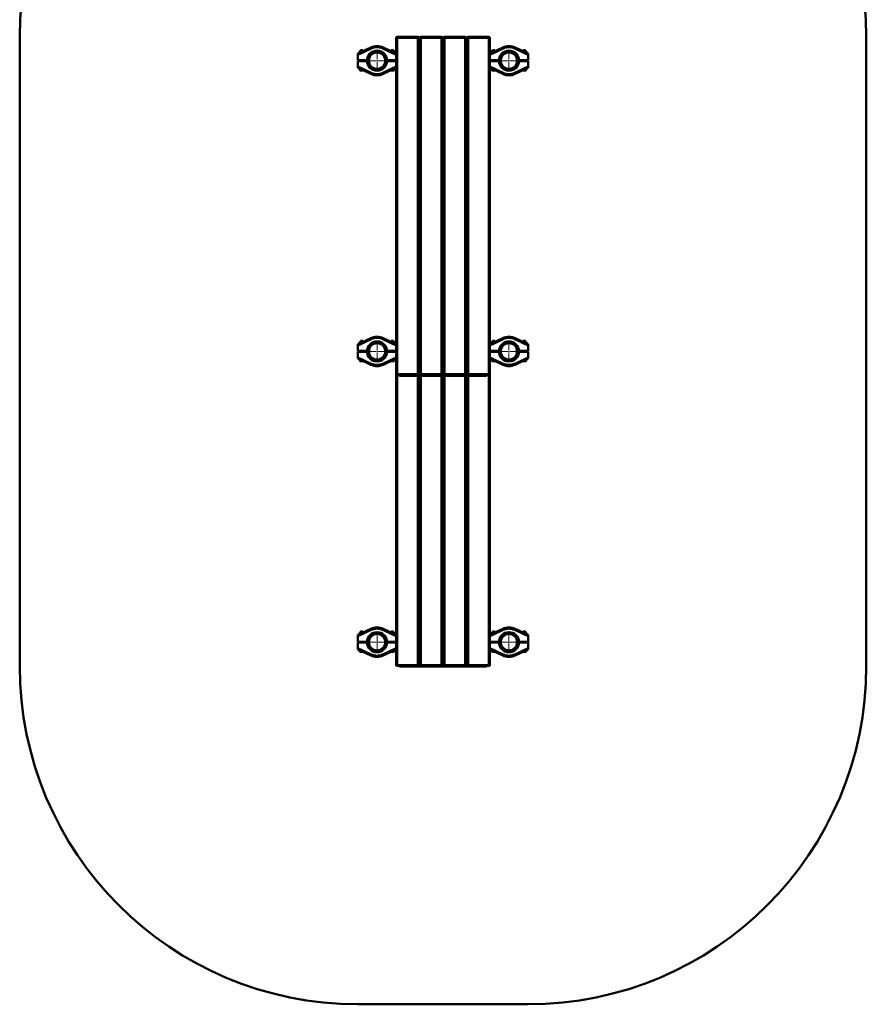
# Paper-space layout 'Лист1' of a CAD drawing. Units: millimetres. Extents: x -4781 to 5372, y -5327 to 2298.
# Drawn here: x -4781 to -1026, y -5327 to -962 of the extents above; entities that cross this region are included whole.
import ezdxf

# ---------------------------------------------------------------- set-up
doc = ezdxf.new("R2010")
doc.units = ezdxf.units.MM

# ---------------------------------------------------------------- blocks, each defined once
blk = doc.blocks.new('SW_CENTERMARKSYMBOL_22')
at = {"color": 0, "linetype": 'Continuous', "lineweight": 18}
for p, q in [((0, 5), (0, 47)), ((-5, 0), (-47, 0)), ((0, 0), (-2.5, 0)), ((0, 0), (0, 2.5)), ((0, 0), (0, -2.5)), ((0, 0), (2.5, 0)), ((5, 0), (47, 0)), ((0, -5), (0, -47))]:
    blk.add_line(p, q, dxfattribs=at)
blk = doc.blocks.new('SW_CENTERMARKSYMBOL_23')
at = {"color": 0, "linetype": 'Continuous', "lineweight": 18}
for p, q in [((0, 5), (0, 47)), ((-5, 0), (-47, 0)), ((0, 0), (-2.5, 0)), ((0, 0), (0, 2.5)), ((0, 0), (0, -2.5)), ((0, 0), (2.5, 0)), ((5, 0), (47, 0)), ((0, -5), (0, -47))]:
    blk.add_line(p, q, dxfattribs=at)
blk = doc.blocks.new('SW_CENTERMARKSYMBOL_24')
at = {"color": 0, "linetype": 'Continuous', "lineweight": 18}
for p, q in [((0, 5), (0, 47)), ((-5, 0), (-47, 0)), ((0, 0), (-2.5, 0)), ((0, 0), (0, 2.5)), ((0, 0), (0, -2.5)), ((0, 0), (2.5, 0)), ((5, 0), (47, 0)), ((0, -5), (0, -47))]:
    blk.add_line(p, q, dxfattribs=at)
blk = doc.blocks.new('SW_CENTERMARKSYMBOL_25')
at = {"color": 0, "linetype": 'Continuous', "lineweight": 18}
for p, q in [((0, 5), (0, 47)), ((-5, 0), (-47, 0)), ((0, 0), (-2.5, 0)), ((0, 0), (0, 2.5)), ((0, 0), (0, -2.5)), ((0, 0), (2.5, 0)), ((5, 0), (47, 0)), ((0, -5), (0, -47))]:
    blk.add_line(p, q, dxfattribs=at)
blk = doc.blocks.new('SW_CENTERMARKSYMBOL_26')
at = {"color": 0, "linetype": 'Continuous', "lineweight": 18}
for p, q in [((0, 5), (0, 47)), ((-5, 0), (-47, 0)), ((0, 0), (-2.5, 0)), ((0, 0), (0, 2.5)), ((0, 0), (0, -2.5)), ((0, 0), (2.5, 0)), ((5, 0), (47, 0)), ((0, -5), (0, -47))]:
    blk.add_line(p, q, dxfattribs=at)
blk = doc.blocks.new('SW_CENTERMARKSYMBOL_27')
at = {"color": 0, "linetype": 'Continuous', "lineweight": 18}
for p, q in [((0, 5), (0, 47)), ((-5, 0), (-47, 0)), ((0, 0), (-2.5, 0)), ((0, 0), (0, 2.5)), ((0, 0), (0, -2.5)), ((0, 0), (2.5, 0)), ((5, 0), (47, 0)), ((0, -5), (0, -47))]:
    blk.add_line(p, q, dxfattribs=at)

psp = doc.layouts.new('Лист1')

# ---------------------------------------------------------------- linework, layer by layer
at = {"color": 7, "linetype": 'Continuous', "lineweight": 50}
for p, q in [((-4781.3, -1037.8), (-4781.3, -3826.8)), ((-3111.3, -2533.8), (-3111.3, -1041.8)), ((-3107.3, -1041.8), (-3111.3, -1041.8)), ((-3107.3, -1041.8), (-3107.3, -1037.8)), ((-3107.3, -1037.8), (-3015.3, -1037.8)), ((-3015.3, -1041.8), (-3107.3, -1041.8)), ((-3107.3, -1041.8), (-3107.3, -2533.8)), ((-3015.3, -1041.8), (-3015.3, -1037.8)), ((-3015.3, -2533.8), (-3015.3, -1041.8)), ((-3015.3, -1041.8), (-3011.3, -1041.8)), ((-3011.3, -1041.8), (-3011.3, -2533.8)), ((-3006.3, -2533.8), (-3006.3, -1041.8)), ((-3002.3, -1041.8), (-3006.3, -1041.8)), ((-3002.3, -1041.8), (-3002.3, -1037.8)), ((-3002.3, -1037.8), (-2910.3, -1037.8)), ((-3002.3, -1041.8), (-3002.3, -2533.8)), ((-2910.3, -1041.8), (-3002.3, -1041.8)), ((-2910.3, -1041.8), (-2910.3, -1037.8)), ((-2910.3, -1041.8), (-2906.3, -1041.8)), ((-2910.3, -2533.8), (-2910.3, -1041.8)), ((-2906.3, -1041.8), (-2906.3, -2533.8)), ((-2901.3, -2533.8), (-2901.3, -1041.8)), ((-2897.3, -1041.8), (-2901.3, -1041.8)), ((-2897.3, -1041.8), (-2897.3, -1037.8)), ((-2897.3, -1037.8), (-2805.3, -1037.8)), ((-2805.3, -1041.8), (-2897.3, -1041.8)), ((-2897.3, -1041.8), (-2897.3, -2533.8)), ((-2805.3, -1041.8), (-2805.3, -1037.8)), ((-2805.3, -2533.8), (-2805.3, -1041.8)), ((-2805.3, -1041.8), (-2801.3, -1041.8)), ((-2801.3, -1041.8), (-2801.3, -2533.8)), ((-2792.3, -1041.8), (-2796.3, -1041.8)), ((-2796.3, -2533.8), (-2796.3, -1041.8)), ((-2792.3, -1041.8), (-2792.3, -1037.8)), ((-2792.3, -1037.8), (-2700.3, -1037.8)), ((-2700.3, -1041.8), (-2792.3, -1041.8)), ((-2792.3, -1041.8), (-2792.3, -2533.8)), ((-2700.3, -1041.8), (-2700.3, -1037.8)), ((-2700.3, -2533.8), (-2700.3, -1041.8)), ((-2700.3, -1041.8), (-2696.3, -1041.8)), ((-2696.3, -1041.8), (-2696.3, -2533.8)), ((-1026.3, -3826.8), (-1026.3, -1037.8)), ((-3281.3, -1111.3), (-3223.9, -1084.4)), ((-3221.7, -1089), (-3281.3, -1116.8)), ((-3221.7, -1089), (-3223.9, -1084.4)), ((-3170.9, -1089), (-3168.8, -1084.4)), ((-3111.3, -1116.8), (-3170.9, -1089)), ((-3168.8, -1084.4), (-3111.3, -1111.3)), ((-2696.3, -1111.3), (-2638.9, -1084.4)), ((-2636.7, -1089), (-2696.3, -1116.8)), ((-2636.7, -1089), (-2638.9, -1084.4)), ((-2585.9, -1089), (-2583.8, -1084.4)), ((-2526.3, -1116.8), (-2585.9, -1089)), ((-2583.8, -1084.4), (-2526.3, -1111.3)), ((-3281.3, -1116.8), (-3281.3, -1111.3)), ((-3281.3, -1141.3), (-3281.3, -1116.8)), ((-3273.7, -1104.5), (-3274, -1104.6)), ((-3274, -1104.6), (-3274, -1107.9)), ((-3272.6, -1103.8), (-3273.7, -1104.5)), ((-3272.6, -1101.3), (-3272.6, -1103.8)), ((-3272.6, -1103.8), (-3265.3, -1103.8)), ((-3271.6, -1100.3), (-3257.8, -1100.3)), ((-3268.8, -1096.3), (-3269.3, -1096.9)), ((-3269.3, -1096.9), (-3269.3, -1100.3)), ((-3259.3, -1096.9), (-3269.3, -1096.9)), ((-3259.9, -1096.3), (-3268.8, -1096.3)), ((-3268.6, -1104.6), (-3268.6, -1105.4)), ((-3259.3, -1096.9), (-3259.9, -1096.3)), ((-3259.3, -1100.3), (-3259.3, -1096.9)), ((-3134.8, -1100.3), (-3121.1, -1100.3)), ((-3132.8, -1096.3), (-3133.3, -1096.9)), ((-3133.3, -1096.9), (-3133.3, -1100.3)), ((-3123.3, -1096.9), (-3133.3, -1096.9)), ((-3123.9, -1096.3), (-3132.8, -1096.3)), ((-3127.3, -1103.8), (-3120.1, -1103.8)), ((-3123.3, -1096.9), (-3123.9, -1096.3)), ((-3123.6, -1104.6), (-3123.6, -1105.5)), ((-3123.3, -1100.3), (-3123.3, -1096.9)), ((-3120.1, -1103.8), (-3120.1, -1101.3)), ((-3118.7, -1104.6), (-3120.1, -1103.8)), ((-3118.6, -1104.6), (-3118.7, -1104.6)), ((-3118.6, -1104.6), (-3118.6, -1107.9)), ((-3006.3, -1113.3), (-3011.3, -1113.3)), ((-2901.3, -1113.3), (-2906.3, -1113.3)), ((-2796.3, -1113.3), (-2801.3, -1113.3)), ((-2689, -1104.6), (-2689, -1107.9)), ((-2687.6, -1103.8), (-2688.6, -1104.4)), ((-2687.6, -1101.3), (-2687.6, -1103.8)), ((-2687.6, -1103.8), (-2680.3, -1103.8)), ((-2686.6, -1100.3), (-2672.8, -1100.3)), ((-2683.8, -1096.3), (-2684.3, -1096.9)), ((-2684.3, -1096.9), (-2684.3, -1100.3)), ((-2675, -1096.9), (-2684.3, -1096.9)), ((-2675.5, -1096.3), (-2683.8, -1096.3)), ((-2683.4, -1104.6), (-2683.4, -1105.3)), ((-2674.9, -1096.3), (-2675.5, -1096.3)), ((-2674.3, -1096.9), (-2675, -1096.9)), ((-2674.3, -1096.9), (-2674.9, -1096.3)), ((-2674.3, -1100.3), (-2674.3, -1096.9)), ((-2549.8, -1100.3), (-2536.1, -1100.3)), ((-2547.8, -1096.3), (-2548.3, -1096.9)), ((-2548.3, -1096.9), (-2548.3, -1100.3)), ((-2543.3, -1096.9), (-2548.3, -1096.9)), ((-2543.3, -1096.3), (-2547.8, -1096.3)), ((-2538.9, -1096.3), (-2543.3, -1096.3)), ((-2538.3, -1096.9), (-2543.3, -1096.9)), ((-2542.3, -1103.8), (-2535.1, -1103.8)), ((-2538.3, -1096.9), (-2538.9, -1096.3)), ((-2538.6, -1104.6), (-2538.6, -1105.6)), ((-2538.3, -1100.3), (-2538.3, -1096.9)), ((-2535.1, -1103.8), (-2535.1, -1101.3)), ((-2533.7, -1104.6), (-2535.1, -1103.8)), ((-2533.6, -1104.6), (-2533.6, -1107.9)), ((-2526.3, -1111.3), (-2526.3, -1116.8)), ((-2526.3, -1116.8), (-2526.3, -1141.3)), ((-3241.8, -1141.3), (-3281.3, -1141.3)), ((-3281.3, -1145.3), (-3241.8, -1145.3)), ((-3281.3, -1169.8), (-3281.3, -1145.3)), ((-3281.3, -1169.8), (-3221.7, -1197.6)), ((-3281.3, -1175.3), (-3281.3, -1169.8)), ((-3223.9, -1202.2), (-3281.3, -1175.3)), ((-3278.3, -1145.3), (-3278.3, -1141.3)), ((-3274.3, -1145.3), (-3274.3, -1141.3)), ((-3254.3, -1141.3), (-3254.3, -1145.3)), ((-3241.8, -1141.3), (-3240.7, -1140.3)), ((-3240.7, -1146.4), (-3241.8, -1145.3)), ((-3170.9, -1197.6), (-3111.3, -1169.8)), ((-3111.3, -1175.3), (-3168.8, -1202.2)), ((-3151.9, -1140.2), (-3150.9, -1141.3)), ((-3150.8, -1145.3), (-3151.9, -1146.3)), ((-3111.3, -1141.3), (-3150.9, -1141.3)), ((-3150.8, -1145.3), (-3111.3, -1145.3)), ((-3143.3, -1145.3), (-3143.3, -1141.3)), ((-3011.3, -1173.3), (-3006.3, -1173.3)), ((-2906.3, -1173.3), (-2901.3, -1173.3)), ((-2801.3, -1173.3), (-2796.3, -1173.3)), ((-2656.8, -1141.3), (-2696.3, -1141.3)), ((-2696.3, -1145.3), (-2656.8, -1145.3)), ((-2696.3, -1169.8), (-2636.7, -1197.6)), ((-2638.9, -1202.2), (-2696.3, -1175.3)), ((-2664.3, -1145.3), (-2664.3, -1141.3)), ((-2656.8, -1141.3), (-2655.7, -1140.3)), ((-2655.7, -1146.4), (-2656.8, -1145.3)), ((-2585.9, -1197.6), (-2526.3, -1169.8)), ((-2526.3, -1175.3), (-2583.8, -1202.2)), ((-2566.9, -1140.2), (-2565.9, -1141.3)), ((-2565.8, -1145.3), (-2566.9, -1146.3)), ((-2526.3, -1141.3), (-2565.9, -1141.3)), ((-2565.8, -1145.3), (-2526.3, -1145.3)), ((-2553.3, -1145.3), (-2553.3, -1141.3)), ((-2533.3, -1141.3), (-2533.3, -1145.3)), ((-2529.3, -1141.3), (-2529.3, -1145.3)), ((-2526.3, -1145.3), (-2526.3, -1169.8)), ((-2526.3, -1169.8), (-2526.3, -1175.3)), ((-3272.3, -1179.5), (-3272.3, -1185.3)), ((-3257.8, -1186.3), (-3271.3, -1186.3)), ((-3221.7, -1197.6), (-3223.9, -1202.2)), ((-3170.9, -1197.6), (-3168.8, -1202.2)), ((-3121.3, -1186.3), (-3134.8, -1186.3)), ((-3120.3, -1185.3), (-3120.3, -1179.5)), ((-2687.3, -1179.5), (-2687.3, -1185.3)), ((-2672.8, -1186.3), (-2686.3, -1186.3)), ((-2636.7, -1197.6), (-2638.9, -1202.2)), ((-2585.9, -1197.6), (-2583.8, -1202.2)), ((-2543.3, -1186.3), (-2549.8, -1186.3)), ((-2536.3, -1186.3), (-2543.3, -1186.3)), ((-2535.3, -1185.3), (-2535.3, -1179.5)), ((-3281.3, -2400.3), (-3223.9, -2373.4)), ((-3221.7, -2378), (-3281.3, -2405.8)), ((-3281.3, -2405.8), (-3281.3, -2400.3)), ((-3273.7, -2393.5), (-3274, -2393.6)), ((-3274, -2393.6), (-3274, -2396.9)), ((-3272.6, -2392.8), (-3273.7, -2393.5)), ((-3272.6, -2390.3), (-3272.6, -2392.8)), ((-3272.6, -2392.8), (-3265.3, -2392.8)), ((-3271.6, -2389.3), (-3257.8, -2389.3)), ((-3268.8, -2385.3), (-3269.3, -2385.9)), ((-3269.3, -2385.9), (-3269.3, -2389.3)), ((-3259.3, -2385.9), (-3269.3, -2385.9)), ((-3259.9, -2385.3), (-3268.8, -2385.3)), ((-3268.6, -2393.6), (-3268.6, -2394.4)), ((-3259.3, -2385.9), (-3259.9, -2385.3)), ((-3259.3, -2389.3), (-3259.3, -2385.9)), ((-3221.7, -2378), (-3223.9, -2373.4)), ((-3170.9, -2378), (-3168.8, -2373.4)), ((-3111.3, -2405.8), (-3170.9, -2378)), ((-3168.8, -2373.4), (-3111.3, -2400.3)), ((-3134.8, -2389.3), (-3121.1, -2389.3)), ((-3132.8, -2385.3), (-3133.3, -2385.9)), ((-3133.3, -2385.9), (-3133.3, -2389.3)), ((-3123.3, -2385.9), (-3133.3, -2385.9)), ((-3123.9, -2385.3), (-3132.8, -2385.3)), ((-3127.3, -2392.8), (-3120.1, -2392.8)), ((-3123.3, -2385.9), (-3123.9, -2385.3)), ((-3123.6, -2393.6), (-3123.6, -2394.5)), ((-3123.3, -2389.3), (-3123.3, -2385.9)), ((-3120.1, -2392.8), (-3120.1, -2390.3)), ((-3118.7, -2393.6), (-3120.1, -2392.8)), ((-3118.6, -2393.6), (-3118.7, -2393.6)), ((-3118.6, -2393.6), (-3118.6, -2396.9)), ((-2696.3, -2400.3), (-2638.9, -2373.4)), ((-2636.7, -2378), (-2696.3, -2405.8)), ((-2689, -2393.6), (-2689, -2396.9)), ((-2687.6, -2392.8), (-2688.6, -2393.4)), ((-2687.6, -2390.3), (-2687.6, -2392.8)), ((-2687.6, -2392.8), (-2680.3, -2392.8)), ((-2686.6, -2389.3), (-2672.8, -2389.3)), ((-2683.8, -2385.3), (-2684.3, -2385.9)), ((-2684.3, -2385.9), (-2684.3, -2389.3)), ((-2675, -2385.9), (-2684.3, -2385.9)), ((-2675.5, -2385.3), (-2683.8, -2385.3)), ((-2683.4, -2393.6), (-2683.4, -2394.3)), ((-2674.9, -2385.3), (-2675.5, -2385.3)), ((-2674.3, -2385.9), (-2675, -2385.9)), ((-2674.3, -2385.9), (-2674.9, -2385.3)), ((-2674.3, -2389.3), (-2674.3, -2385.9)), ((-2636.7, -2378), (-2638.9, -2373.4)), ((-2585.9, -2378), (-2583.8, -2373.4)), ((-2526.3, -2405.8), (-2585.9, -2378)), ((-2583.8, -2373.4), (-2526.3, -2400.3)), ((-2549.8, -2389.3), (-2536.1, -2389.3)), ((-2547.8, -2385.3), (-2548.3, -2385.9)), ((-2548.3, -2385.9), (-2548.3, -2389.3)), ((-2543.3, -2385.9), (-2548.3, -2385.9)), ((-2543.3, -2385.3), (-2547.8, -2385.3)), ((-2538.9, -2385.3), (-2543.3, -2385.3)), ((-2538.3, -2385.9), (-2543.3, -2385.9)), ((-2542.3, -2392.8), (-2535.1, -2392.8)), ((-2538.3, -2385.9), (-2538.9, -2385.3)), ((-2538.6, -2393.6), (-2538.6, -2394.6)), ((-2538.3, -2389.3), (-2538.3, -2385.9)), ((-2535.1, -2392.8), (-2535.1, -2390.3)), ((-2533.7, -2393.6), (-2535.1, -2392.8)), ((-2533.6, -2393.6), (-2533.6, -2396.9)), ((-2526.3, -2400.3), (-2526.3, -2405.8)), ((-3281.3, -2430.3), (-3281.3, -2405.8)), ((-3241.8, -2430.3), (-3281.3, -2430.3)), ((-3281.3, -2434.3), (-3241.8, -2434.3)), ((-3281.3, -2458.8), (-3281.3, -2434.3)), ((-3278.3, -2434.3), (-3278.3, -2430.3)), ((-3274.3, -2434.3), (-3274.3, -2430.3)), ((-3254.3, -2430.3), (-3254.3, -2434.3)), ((-3241.8, -2430.3), (-3240.7, -2429.3)), ((-3240.7, -2435.4), (-3241.8, -2434.3)), ((-3151.9, -2429.2), (-3150.9, -2430.3)), ((-3150.8, -2434.3), (-3151.9, -2435.3)), ((-3111.3, -2430.3), (-3150.9, -2430.3)), ((-3150.8, -2434.3), (-3111.3, -2434.3)), ((-3143.3, -2434.3), (-3143.3, -2430.3)), ((-3006.3, -2402.3), (-3011.3, -2402.3)), ((-2901.3, -2402.3), (-2906.3, -2402.3)), ((-2796.3, -2402.3), (-2801.3, -2402.3)), ((-2656.8, -2430.3), (-2696.3, -2430.3)), ((-2696.3, -2434.3), (-2656.8, -2434.3)), ((-2664.3, -2434.3), (-2664.3, -2430.3)), ((-2656.8, -2430.3), (-2655.7, -2429.3)), ((-2655.7, -2435.4), (-2656.8, -2434.3)), ((-2566.9, -2429.2), (-2565.9, -2430.3)), ((-2565.8, -2434.3), (-2566.9, -2435.3)), ((-2526.3, -2430.3), (-2565.9, -2430.3)), ((-2565.8, -2434.3), (-2526.3, -2434.3)), ((-2553.3, -2434.3), (-2553.3, -2430.3)), ((-2533.3, -2430.3), (-2533.3, -2434.3)), ((-2529.3, -2430.3), (-2529.3, -2434.3)), ((-2526.3, -2405.8), (-2526.3, -2430.3)), ((-2526.3, -2434.3), (-2526.3, -2458.8)), ((-3281.3, -2458.8), (-3221.7, -2486.6)), ((-3281.3, -2464.3), (-3281.3, -2458.8)), ((-3223.9, -2491.2), (-3281.3, -2464.3)), ((-3272.3, -2468.5), (-3272.3, -2474.3)), ((-3257.8, -2475.3), (-3271.3, -2475.3)), ((-3221.7, -2486.6), (-3223.9, -2491.2)), ((-3170.9, -2486.6), (-3111.3, -2458.8)), ((-3170.9, -2486.6), (-3168.8, -2491.2)), ((-3111.3, -2464.3), (-3168.8, -2491.2)), ((-3121.3, -2475.3), (-3134.8, -2475.3)), ((-3120.3, -2474.3), (-3120.3, -2468.5)), ((-3011.3, -2462.3), (-3006.3, -2462.3)), ((-2906.3, -2462.3), (-2901.3, -2462.3)), ((-2801.3, -2462.3), (-2796.3, -2462.3)), ((-2696.3, -2458.8), (-2636.7, -2486.6)), ((-2638.9, -2491.2), (-2696.3, -2464.3)), ((-2687.3, -2468.5), (-2687.3, -2474.3)), ((-2672.8, -2475.3), (-2686.3, -2475.3)), ((-2636.7, -2486.6), (-2638.9, -2491.2)), ((-2585.9, -2486.6), (-2526.3, -2458.8)), ((-2585.9, -2486.6), (-2583.8, -2491.2)), ((-2526.3, -2464.3), (-2583.8, -2491.2)), ((-2543.3, -2475.3), (-2549.8, -2475.3)), ((-2536.3, -2475.3), (-2543.3, -2475.3)), ((-2535.3, -2474.3), (-2535.3, -2468.5)), ((-2526.3, -2458.8), (-2526.3, -2464.3)), ((-3111.3, -2533.8), (-3107.3, -2533.8)), ((-3111.3, -3822.8), (-3111.3, -2533.8)), ((-3107.3, -2533.8), (-3015.3, -2533.8)), ((-3107.3, -2537.8), (-3107.3, -2533.8)), ((-3015.3, -2537.8), (-3107.3, -2537.8)), ((-3096.3, -2539.8), (-3096.3, -2537.8)), ((-3086.3, -2539.8), (-3096.3, -2539.8)), ((-3089.1, -2539.8), (-3089.4, -2540.1)), ((-3083.3, -2540.3), (-3089.3, -2540.3)), ((-3086.3, -2539.8), (-3086.3, -2537.8)), ((-2721.3, -2539.8), (-3086.3, -2539.8)), ((-3083.2, -2540.1), (-3083.5, -2539.8)), ((-3039.1, -2539.8), (-3039.4, -2540.1)), ((-3033.3, -2540.3), (-3039.3, -2540.3)), ((-3033.2, -2540.1), (-3033.5, -2539.8)), ((-3011.3, -2533.8), (-3015.3, -2533.8)), ((-3015.3, -2537.8), (-3015.3, -2533.8)), ((-3002.3, -2537.8), (-3015.3, -2537.8)), ((-3011.3, -2533.8), (-3011.3, -2537.8)), ((-3011.3, -2539.8), (-3011.3, -3822.8)), ((-3006.3, -2533.8), (-3002.3, -2533.8)), ((-3006.3, -2537.8), (-3006.3, -2533.8)), ((-3006.3, -3822.8), (-3006.3, -2539.8)), ((-3002.3, -2533.8), (-2910.3, -2533.8)), ((-3002.3, -2537.8), (-3002.3, -2533.8)), ((-2910.3, -2537.8), (-3002.3, -2537.8)), ((-2984.1, -2539.8), (-2984.4, -2540.1)), ((-2978.3, -2540.3), (-2984.3, -2540.3)), ((-2978.2, -2540.1), (-2978.5, -2539.8)), ((-2934.1, -2539.8), (-2934.4, -2540.1)), ((-2928.3, -2540.3), (-2934.3, -2540.3)), ((-2928.2, -2540.1), (-2928.5, -2539.8)), ((-2906.3, -2533.8), (-2910.3, -2533.8)), ((-2910.3, -2537.8), (-2910.3, -2533.8)), ((-2897.3, -2537.8), (-2910.3, -2537.8)), ((-2906.3, -2533.8), (-2906.3, -2537.8)), ((-2906.3, -2539.8), (-2906.3, -3822.8)), ((-2901.3, -2537.8), (-2901.3, -2533.8)), ((-2901.3, -2533.8), (-2897.3, -2533.8)), ((-2901.3, -3822.8), (-2901.3, -2539.8)), ((-2897.3, -2533.8), (-2805.3, -2533.8)), ((-2897.3, -2537.8), (-2897.3, -2533.8)), ((-2805.3, -2537.8), (-2897.3, -2537.8)), ((-2879.1, -2539.8), (-2879.4, -2540.1)), ((-2873.3, -2540.3), (-2879.3, -2540.3)), ((-2873.2, -2540.1), (-2873.5, -2539.8)), ((-2829.1, -2539.8), (-2829.4, -2540.1)), ((-2823.3, -2540.3), (-2829.3, -2540.3)), ((-2823.2, -2540.1), (-2823.5, -2539.8)), ((-2801.3, -2533.8), (-2805.3, -2533.8)), ((-2805.3, -2537.8), (-2805.3, -2533.8)), ((-2792.3, -2537.8), (-2805.3, -2537.8)), ((-2801.3, -2533.8), (-2801.3, -2537.8)), ((-2801.3, -2539.8), (-2801.3, -3822.8)), ((-2796.3, -2533.8), (-2792.3, -2533.8)), ((-2796.3, -2537.8), (-2796.3, -2533.8)), ((-2796.3, -3822.8), (-2796.3, -2539.8)), ((-2792.3, -2533.8), (-2700.3, -2533.8)), ((-2792.3, -2537.8), (-2792.3, -2533.8)), ((-2700.3, -2537.8), (-2792.3, -2537.8)), ((-2774.1, -2539.8), (-2774.4, -2540.1)), ((-2768.3, -2540.3), (-2774.3, -2540.3)), ((-2768.2, -2540.1), (-2768.5, -2539.8)), ((-2724.1, -2539.8), (-2724.4, -2540.1)), ((-2718.3, -2540.3), (-2724.3, -2540.3)), ((-2721.3, -2539.8), (-2721.3, -2537.8)), ((-2711.3, -2539.8), (-2721.3, -2539.8)), ((-2718.2, -2540.1), (-2718.5, -2539.8)), ((-2711.3, -2539.8), (-2711.3, -2537.8)), ((-2696.3, -2533.8), (-2700.3, -2533.8)), ((-2700.3, -2537.8), (-2700.3, -2533.8)), ((-2696.3, -2533.8), (-2696.3, -3822.8)), ((-3281.3, -3689.3), (-3223.9, -3662.4)), ((-3221.7, -3667), (-3223.9, -3662.4)), ((-3170.9, -3667), (-3168.8, -3662.4)), ((-3168.8, -3662.4), (-3111.3, -3689.3)), ((-2696.3, -3689.3), (-2638.9, -3662.4)), ((-2636.7, -3667), (-2638.9, -3662.4)), ((-2585.9, -3667), (-2583.8, -3662.4)), ((-2583.8, -3662.4), (-2526.3, -3689.3)), ((-3221.7, -3667), (-3281.3, -3694.8)), ((-3281.3, -3694.8), (-3281.3, -3689.3)), ((-3281.3, -3719.3), (-3281.3, -3694.8)), ((-3273.7, -3682.5), (-3274, -3682.6)), ((-3274, -3682.6), (-3274, -3685.9)), ((-3272.6, -3681.8), (-3273.7, -3682.5)), ((-3272.6, -3679.3), (-3272.6, -3681.8)), ((-3272.6, -3681.8), (-3265.3, -3681.8)), ((-3271.6, -3678.3), (-3257.8, -3678.3)), ((-3268.8, -3674.3), (-3269.3, -3674.9)), ((-3269.3, -3674.9), (-3269.3, -3678.3)), ((-3259.3, -3674.9), (-3269.3, -3674.9)), ((-3259.9, -3674.3), (-3268.8, -3674.3)), ((-3268.6, -3682.6), (-3268.6, -3683.4)), ((-3259.3, -3674.9), (-3259.9, -3674.3)), ((-3259.3, -3678.3), (-3259.3, -3674.9)), ((-3111.3, -3694.8), (-3170.9, -3667)), ((-3134.8, -3678.3), (-3121.1, -3678.3)), ((-3132.8, -3674.3), (-3133.3, -3674.9)), ((-3133.3, -3674.9), (-3133.3, -3678.3)), ((-3123.3, -3674.9), (-3133.3, -3674.9)), ((-3123.9, -3674.3), (-3132.8, -3674.3)), ((-3127.3, -3681.8), (-3120.1, -3681.8)), ((-3123.3, -3674.9), (-3123.9, -3674.3)), ((-3123.6, -3682.6), (-3123.6, -3683.5)), ((-3123.3, -3678.3), (-3123.3, -3674.9)), ((-3120.1, -3681.8), (-3120.1, -3679.3)), ((-3118.7, -3682.6), (-3120.1, -3681.8)), ((-3118.6, -3682.6), (-3118.7, -3682.6)), ((-3118.6, -3682.6), (-3118.6, -3685.9)), ((-3006.3, -3691.3), (-3011.3, -3691.3)), ((-2901.3, -3691.3), (-2906.3, -3691.3)), ((-2796.3, -3691.3), (-2801.3, -3691.3)), ((-2636.7, -3667), (-2696.3, -3694.8)), ((-2689, -3682.6), (-2689, -3685.9)), ((-2687.6, -3681.8), (-2688.6, -3682.4)), ((-2687.6, -3679.3), (-2687.6, -3681.8)), ((-2687.6, -3681.8), (-2680.3, -3681.8)), ((-2686.6, -3678.3), (-2672.8, -3678.3)), ((-2683.8, -3674.3), (-2684.3, -3674.9)), ((-2684.3, -3674.9), (-2684.3, -3678.3)), ((-2675, -3674.9), (-2684.3, -3674.9)), ((-2675.5, -3674.3), (-2683.8, -3674.3)), ((-2683.4, -3682.6), (-2683.4, -3683.3)), ((-2674.9, -3674.3), (-2675.5, -3674.3)), ((-2674.3, -3674.9), (-2675, -3674.9)), ((-2674.3, -3674.9), (-2674.9, -3674.3)), ((-2674.3, -3678.3), (-2674.3, -3674.9)), ((-2526.3, -3694.8), (-2585.9, -3667)), ((-2549.8, -3678.3), (-2536.1, -3678.3)), ((-2547.8, -3674.3), (-2548.3, -3674.9)), ((-2548.3, -3674.9), (-2548.3, -3678.3)), ((-2543.3, -3674.9), (-2548.3, -3674.9)), ((-2543.3, -3674.3), (-2547.8, -3674.3)), ((-2538.9, -3674.3), (-2543.3, -3674.3)), ((-2538.3, -3674.9), (-2543.3, -3674.9)), ((-2542.3, -3681.8), (-2535.1, -3681.8)), ((-2538.3, -3674.9), (-2538.9, -3674.3)), ((-2538.6, -3682.6), (-2538.6, -3683.6)), ((-2538.3, -3678.3), (-2538.3, -3674.9)), ((-2535.1, -3681.8), (-2535.1, -3679.3)), ((-2533.7, -3682.6), (-2535.1, -3681.8)), ((-2533.6, -3682.6), (-2533.6, -3685.9)), ((-2526.3, -3689.3), (-2526.3, -3694.8)), ((-2526.3, -3694.8), (-2526.3, -3719.3)), ((-3241.8, -3719.3), (-3281.3, -3719.3)), ((-3281.3, -3723.3), (-3241.8, -3723.3)), ((-3281.3, -3747.8), (-3281.3, -3723.3)), ((-3281.3, -3747.8), (-3221.7, -3775.6)), ((-3281.3, -3753.3), (-3281.3, -3747.8)), ((-3223.9, -3780.2), (-3281.3, -3753.3)), ((-3278.3, -3723.3), (-3278.3, -3719.3)), ((-3274.3, -3723.3), (-3274.3, -3719.3)), ((-3254.3, -3719.3), (-3254.3, -3723.3)), ((-3241.8, -3719.3), (-3240.7, -3718.3)), ((-3240.7, -3724.4), (-3241.8, -3723.3)), ((-3170.9, -3775.6), (-3111.3, -3747.8)), ((-3111.3, -3753.3), (-3168.8, -3780.2)), ((-3151.9, -3718.2), (-3150.9, -3719.3)), ((-3150.8, -3723.3), (-3151.9, -3724.3)), ((-3111.3, -3719.3), (-3150.9, -3719.3)), ((-3150.8, -3723.3), (-3111.3, -3723.3)), ((-3143.3, -3723.3), (-3143.3, -3719.3)), ((-3011.3, -3751.3), (-3006.3, -3751.3)), ((-2906.3, -3751.3), (-2901.3, -3751.3)), ((-2801.3, -3751.3), (-2796.3, -3751.3)), ((-2656.8, -3719.3), (-2696.3, -3719.3)), ((-2696.3, -3723.3), (-2656.8, -3723.3)), ((-2696.3, -3747.8), (-2636.7, -3775.6)), ((-2638.9, -3780.2), (-2696.3, -3753.3)), ((-2664.3, -3723.3), (-2664.3, -3719.3)), ((-2656.8, -3719.3), (-2655.7, -3718.3)), ((-2655.7, -3724.4), (-2656.8, -3723.3)), ((-2585.9, -3775.6), (-2526.3, -3747.8)), ((-2526.3, -3753.3), (-2583.8, -3780.2)), ((-2566.9, -3718.2), (-2565.9, -3719.3)), ((-2565.8, -3723.3), (-2566.9, -3724.3)), ((-2526.3, -3719.3), (-2565.9, -3719.3)), ((-2565.8, -3723.3), (-2526.3, -3723.3)), ((-2553.3, -3723.3), (-2553.3, -3719.3)), ((-2533.3, -3719.3), (-2533.3, -3723.3)), ((-2529.3, -3719.3), (-2529.3, -3723.3)), ((-2526.3, -3723.3), (-2526.3, -3747.8)), ((-2526.3, -3747.8), (-2526.3, -3753.3)), ((-3272.3, -3757.5), (-3272.3, -3763.3)), ((-3257.8, -3764.3), (-3271.3, -3764.3)), ((-3221.7, -3775.6), (-3223.9, -3780.2)), ((-3170.9, -3775.6), (-3168.8, -3780.2)), ((-3121.3, -3764.3), (-3134.8, -3764.3)), ((-3120.3, -3763.3), (-3120.3, -3757.5)), ((-2687.3, -3757.5), (-2687.3, -3763.3)), ((-2672.8, -3764.3), (-2686.3, -3764.3)), ((-2636.7, -3775.6), (-2638.9, -3780.2)), ((-2585.9, -3775.6), (-2583.8, -3780.2)), ((-2543.3, -3764.3), (-2549.8, -3764.3)), ((-2536.3, -3764.3), (-2543.3, -3764.3)), ((-2535.3, -3763.3), (-2535.3, -3757.5)), ((-3111.3, -3822.8), (-3107.3, -3822.8)), ((-3107.3, -3822.8), (-3015.3, -3822.8)), ((-3107.3, -3826.8), (-3107.3, -3822.8)), ((-3015.3, -3826.8), (-3107.3, -3826.8)), ((-3096.3, -3828.8), (-3096.3, -3826.8)), ((-3086.3, -3828.8), (-3096.3, -3828.8)), ((-3089.1, -3828.8), (-3089.4, -3829.1)), ((-3083.3, -3829.3), (-3089.3, -3829.3)), ((-3086.3, -3828.8), (-3086.3, -3826.8)), ((-2721.3, -3828.8), (-3086.3, -3828.8)), ((-3083.2, -3829.1), (-3083.5, -3828.8)), ((-3039.1, -3828.8), (-3039.4, -3829.1)), ((-3033.3, -3829.3), (-3039.3, -3829.3)), ((-3033.2, -3829.1), (-3033.5, -3828.8)), ((-3011.3, -3822.8), (-3015.3, -3822.8)), ((-3015.3, -3826.8), (-3015.3, -3822.8)), ((-3002.3, -3826.8), (-3015.3, -3826.8)), ((-3006.3, -3822.8), (-3002.3, -3822.8)), ((-3002.3, -3822.8), (-2910.3, -3822.8)), ((-3002.3, -3826.8), (-3002.3, -3822.8)), ((-2910.3, -3826.8), (-3002.3, -3826.8)), ((-2984.1, -3828.8), (-2984.4, -3829.1)), ((-2978.3, -3829.3), (-2984.3, -3829.3)), ((-2978.2, -3829.1), (-2978.5, -3828.8)), ((-2934.1, -3828.8), (-2934.4, -3829.1)), ((-2928.3, -3829.3), (-2934.3, -3829.3)), ((-2928.2, -3829.1), (-2928.5, -3828.8)), ((-2906.3, -3822.8), (-2910.3, -3822.8)), ((-2910.3, -3826.8), (-2910.3, -3822.8)), ((-2897.3, -3826.8), (-2910.3, -3826.8)), ((-2901.3, -3822.8), (-2897.3, -3822.8)), ((-2897.3, -3822.8), (-2805.3, -3822.8)), ((-2897.3, -3826.8), (-2897.3, -3822.8)), ((-2805.3, -3826.8), (-2897.3, -3826.8)), ((-2879.1, -3828.8), (-2879.4, -3829.1)), ((-2873.3, -3829.3), (-2879.3, -3829.3)), ((-2873.2, -3829.1), (-2873.5, -3828.8)), ((-2829.1, -3828.8), (-2829.4, -3829.1)), ((-2823.3, -3829.3), (-2829.3, -3829.3)), ((-2823.2, -3829.1), (-2823.5, -3828.8)), ((-2801.3, -3822.8), (-2805.3, -3822.8)), ((-2805.3, -3826.8), (-2805.3, -3822.8)), ((-2792.3, -3826.8), (-2805.3, -3826.8)), ((-2796.3, -3822.8), (-2792.3, -3822.8)), ((-2792.3, -3822.8), (-2700.3, -3822.8)), ((-2792.3, -3826.8), (-2792.3, -3822.8)), ((-2700.3, -3826.8), (-2792.3, -3826.8)), ((-2774.1, -3828.8), (-2774.4, -3829.1)), ((-2768.3, -3829.3), (-2774.3, -3829.3)), ((-2768.2, -3829.1), (-2768.5, -3828.8)), ((-2724.1, -3828.8), (-2724.4, -3829.1)), ((-2718.3, -3829.3), (-2724.3, -3829.3)), ((-2721.3, -3828.8), (-2721.3, -3826.8)), ((-2711.3, -3828.8), (-2721.3, -3828.8)), ((-2718.2, -3829.1), (-2718.5, -3828.8)), ((-2711.3, -3828.8), (-2711.3, -3826.8)), ((-2696.3, -3822.8), (-2700.3, -3822.8)), ((-2700.3, -3826.8), (-2700.3, -3822.8)), ((-3281.3, -5326.8), (-2526.3, -5326.8))]:
    psp.add_line(p, q, dxfattribs=at)
at = {"color": 8, "linetype": 'Continuous', "lineweight": 50}
for p, q in [((-3259.9, -1101.3), (-3272.6, -1101.3)), ((-3120.1, -1101.3), (-3132.7, -1101.3)), ((-2674.9, -1101.3), (-2687.6, -1101.3)), ((-2535.1, -1101.3), (-2547.7, -1101.3)), ((-3277.3, -1141.3), (-3277.3, -1145.3)), ((-2530.3, -1145.3), (-2530.3, -1141.3)), ((-3272.3, -1185.3), (-3259.9, -1185.3)), ((-3132.7, -1185.3), (-3120.3, -1185.3)), ((-2687.3, -1185.3), (-2674.9, -1185.3)), ((-2547.7, -1185.3), (-2543.3, -1185.3)), ((-2543.3, -1185.3), (-2535.3, -1185.3)), ((-3259.9, -2390.3), (-3272.6, -2390.3)), ((-3120.1, -2390.3), (-3132.7, -2390.3)), ((-2674.9, -2390.3), (-2687.6, -2390.3)), ((-2535.1, -2390.3), (-2547.7, -2390.3)), ((-3277.3, -2430.3), (-3277.3, -2434.3)), ((-2530.3, -2434.3), (-2530.3, -2430.3)), ((-3272.3, -2474.3), (-3259.9, -2474.3)), ((-3132.7, -2474.3), (-3120.3, -2474.3)), ((-2687.3, -2474.3), (-2674.9, -2474.3)), ((-2547.7, -2474.3), (-2543.3, -2474.3)), ((-2543.3, -2474.3), (-2535.3, -2474.3)), ((-3107.3, -2537.8), (-3107.3, -3822.8)), ((-3083.2, -2540.1), (-3089.4, -2540.1)), ((-3033.2, -2540.1), (-3039.4, -2540.1)), ((-3015.3, -3822.8), (-3015.3, -2539.8)), ((-3002.3, -2539.8), (-3002.3, -3822.8)), ((-2978.2, -2540.1), (-2984.4, -2540.1)), ((-2928.2, -2540.1), (-2934.4, -2540.1)), ((-2910.3, -3822.8), (-2910.3, -2539.8)), ((-2897.3, -2539.8), (-2897.3, -3822.8)), ((-2873.2, -2540.1), (-2879.4, -2540.1)), ((-2823.2, -2540.1), (-2829.4, -2540.1)), ((-2805.3, -3822.8), (-2805.3, -2539.8)), ((-2792.3, -2539.8), (-2792.3, -3822.8)), ((-2768.2, -2540.1), (-2774.4, -2540.1)), ((-2718.2, -2540.1), (-2724.4, -2540.1)), ((-2700.3, -3822.8), (-2700.3, -2537.8)), ((-3259.9, -3679.3), (-3272.6, -3679.3)), ((-3120.1, -3679.3), (-3132.7, -3679.3)), ((-2674.9, -3679.3), (-2687.6, -3679.3)), ((-2535.1, -3679.3), (-2547.7, -3679.3)), ((-3277.3, -3719.3), (-3277.3, -3723.3)), ((-2530.3, -3723.3), (-2530.3, -3719.3)), ((-3272.3, -3763.3), (-3259.9, -3763.3)), ((-3132.7, -3763.3), (-3120.3, -3763.3)), ((-2687.3, -3763.3), (-2674.9, -3763.3)), ((-2547.7, -3763.3), (-2543.3, -3763.3)), ((-2543.3, -3763.3), (-2535.3, -3763.3)), ((-3083.2, -3829.1), (-3089.4, -3829.1)), ((-3033.2, -3829.1), (-3039.4, -3829.1)), ((-2978.2, -3829.1), (-2984.4, -3829.1)), ((-2928.2, -3829.1), (-2934.4, -3829.1)), ((-2873.2, -3829.1), (-2879.4, -3829.1)), ((-2823.2, -3829.1), (-2829.4, -3829.1)), ((-2768.2, -3829.1), (-2774.4, -3829.1)), ((-2718.2, -3829.1), (-2724.4, -3829.1))]:
    psp.add_line(p, q, dxfattribs=at)
at = {"color": 7, "linetype": 'Continuous', "lineweight": 50}
for centre, radius in [((-3196.3, -1143.3), 44.5), ((-3196.3, -1143.3), 40.1), ((-3196.3, -1143.3), 36.3), ((-2611.3, -1143.3), 44.5), ((-2611.3, -1143.3), 40.1), ((-2611.3, -1143.3), 36.3), ((-3196.3, -2432.3), 44.5), ((-3196.3, -2432.3), 40.1), ((-3196.3, -2432.3), 36.3), ((-2611.3, -2432.3), 44.5), ((-2611.3, -2432.3), 40.1), ((-2611.3, -2432.3), 36.3), ((-3196.3, -3721.3), 44.5), ((-3196.3, -3721.3), 40.1), ((-3196.3, -3721.3), 36.3), ((-2611.3, -3721.3), 44.5), ((-2611.3, -3721.3), 40.1), ((-2611.3, -3721.3), 36.3)]:
    psp.add_circle(centre, radius, dxfattribs=at)
for centre, radius, start, end in [((-3281.3, -1037.8), 1500, 90, 180), ((-2526.3, -1037.8), 1500, 0, 90), ((-3107.3, -1041.8), 4, 90, 180), ((-3015.3, -1041.8), 4, 0, 90), ((-3002.3, -1041.8), 4, 90, 180), ((-2910.3, -1041.8), 4, 0, 90), ((-2897.3, -1041.8), 4, 90, 180), ((-2805.3, -1041.8), 4, 0, 90), ((-2792.3, -1041.8), 4, 90, 180), ((-2700.3, -1041.8), 4, 0, 90), ((-3196.3, -1143.3), 65, 64.9318, 115.0682), ((-3196.3, -1143.3), 60, 64.9318, 115.0682), ((-2611.3, -1143.3), 65, 64.9318, 115.0682), ((-2611.3, -1143.3), 60, 64.9318, 115.0682), ((-3271.6, -1101.3), 1, 90, 180), ((-3121.1, -1101.3), 1, 0, 90), ((-2686.6, -1101.3), 1, 90, 180), ((-2536.1, -1101.3), 1, 0, 90), ((-3271.3, -1185.3), 1, 180, 270), ((-3196.3, -1143.3), 65, 244.9318, 295.0682), ((-3196.3, -1143.3), 60, 244.9318, 295.0682), ((-3121.3, -1185.3), 1, 270, 0), ((-2686.3, -1185.3), 1, 180, 270), ((-2611.3, -1143.3), 65, 244.9318, 295.0682), ((-2611.3, -1143.3), 60, 244.9318, 295.0682), ((-2536.3, -1185.3), 1, 270, 0), ((-3271.6, -2390.3), 1, 90, 180), ((-3196.3, -2432.3), 65, 64.9318, 115.0682), ((-3196.3, -2432.3), 60, 64.9318, 115.0682), ((-3121.1, -2390.3), 1, 0, 90), ((-2686.6, -2390.3), 1, 90, 180), ((-2611.3, -2432.3), 65, 64.9318, 115.0682), ((-2611.3, -2432.3), 60, 64.9318, 115.0682), ((-2536.1, -2390.3), 1, 0, 90), ((-3271.3, -2474.3), 1, 180, 270), ((-3196.3, -2432.3), 60, 244.9318, 295.0682), ((-3121.3, -2474.3), 1, 270, 0), ((-2686.3, -2474.3), 1, 180, 270), ((-2611.3, -2432.3), 60, 244.9318, 295.0682), ((-2536.3, -2474.3), 1, 270, 0), ((-3196.3, -2432.3), 65, 244.9318, 295.0682), ((-2611.3, -2432.3), 65, 244.9318, 295.0682), ((-3107.3, -2533.8), 4, 180, 270), ((-3089.3, -2540.2), 0.132, 135, 270), ((-3083.3, -2540.2), 0.132, 270, 45), ((-3039.3, -2540.2), 0.132, 135, 270), ((-3033.3, -2540.2), 0.132, 270, 45), ((-3015.3, -2533.8), 4, 270, 0), ((-3002.3, -2533.8), 4, 180, 270), ((-2984.3, -2540.2), 0.132, 135, 270), ((-2978.3, -2540.2), 0.132, 270, 45), ((-2934.3, -2540.2), 0.132, 135, 270), ((-2928.3, -2540.2), 0.132, 270, 45), ((-2910.3, -2533.8), 4, 270, 0), ((-2897.3, -2533.8), 4, 180, 270), ((-2879.3, -2540.2), 0.132, 135, 270), ((-2873.3, -2540.2), 0.132, 270, 45), ((-2829.3, -2540.2), 0.132, 135, 270), ((-2823.3, -2540.2), 0.132, 270, 45), ((-2805.3, -2533.8), 4, 270, 0), ((-2792.3, -2533.8), 4, 180, 270), ((-2774.3, -2540.2), 0.132, 135, 270), ((-2768.3, -2540.2), 0.132, 270, 45), ((-2724.3, -2540.2), 0.132, 135, 270), ((-2718.3, -2540.2), 0.132, 270, 45), ((-2700.3, -2533.8), 4, 270, 0), ((-3196.3, -3721.3), 65, 64.9318, 115.0682), ((-3196.3, -3721.3), 60, 64.9318, 115.0682), ((-2611.3, -3721.3), 65, 64.9318, 115.0682), ((-2611.3, -3721.3), 60, 64.9318, 115.0682), ((-3271.6, -3679.3), 1, 90, 180), ((-3121.1, -3679.3), 1, 0, 90), ((-2686.6, -3679.3), 1, 90, 180), ((-2536.1, -3679.3), 1, 0, 90), ((-3271.3, -3763.3), 1, 180, 270), ((-3196.3, -3721.3), 65, 244.9318, 295.0682), ((-3196.3, -3721.3), 60, 244.9318, 295.0682), ((-3121.3, -3763.3), 1, 270, 0), ((-2686.3, -3763.3), 1, 180, 270), ((-2611.3, -3721.3), 65, 244.9318, 295.0682), ((-2611.3, -3721.3), 60, 244.9318, 295.0682), ((-2536.3, -3763.3), 1, 270, 0), ((-3281.3, -3826.8), 1500, 180, 270), ((-3107.3, -3822.8), 4, 180, 270), ((-3089.3, -3829.2), 0.132, 135, 270), ((-3083.3, -3829.2), 0.132, 270, 45), ((-3039.3, -3829.2), 0.132, 135, 270), ((-3033.3, -3829.2), 0.132, 270, 45), ((-3015.3, -3822.8), 4, 270, 0), ((-3002.3, -3822.8), 4, 180, 270), ((-2984.3, -3829.2), 0.132, 135, 270), ((-2978.3, -3829.2), 0.132, 270, 45), ((-2934.3, -3829.2), 0.132, 135, 270), ((-2928.3, -3829.2), 0.132, 270, 45), ((-2910.3, -3822.8), 4, 270, 0), ((-2897.3, -3822.8), 4, 180, 270), ((-2879.3, -3829.2), 0.132, 135, 270), ((-2873.3, -3829.2), 0.132, 270, 45), ((-2829.3, -3829.2), 0.132, 135, 270), ((-2823.3, -3829.2), 0.132, 270, 45), ((-2805.3, -3822.8), 4, 270, 0), ((-2792.3, -3822.8), 4, 180, 270), ((-2774.3, -3829.2), 0.132, 135, 270), ((-2768.3, -3829.2), 0.132, 270, 45), ((-2724.3, -3829.2), 0.132, 135, 270), ((-2718.3, -3829.2), 0.132, 270, 45), ((-2700.3, -3822.8), 4, 270, 0), ((-2526.3, -3826.8), 1500, 270, 0)]:
    psp.add_arc(centre, radius, start, end, dxfattribs=at)
for points, knots in [([(-3274, -1104.6), (-3273.8, -1104.5), (-3273.4, -1104.3), (-3272.7, -1104.1), (-3272, -1103.9), (-3271.2, -1103.9), (-3270.5, -1103.9), (-3269.9, -1104.1), (-3269.3, -1104.3), (-3268.9, -1104.5), (-3268.6, -1104.6)], [0, 0, 0, 0, 0.132032, 0.217056, 0.380986, 0.53499, 0.649878, 0.765397, 0.882503, 1, 1, 1, 1]), ([(-3268.6, -1104.6), (-3268.4, -1104.6), (-3267.8, -1104.4), (-3266.9, -1104.2), (-3266.2, -1104.1), (-3265.8, -1104), (-3265.7, -1104)], [0, 0, 0, 0, 0.307279, 0.615087, 0.924952, 1, 1, 1, 1]), ([(-3127, -1104), (-3127, -1104), (-3126.6, -1104), (-3125.9, -1104.1), (-3124.7, -1104.3), (-3124, -1104.5), (-3123.6, -1104.6)], [0, 0, 0, 0, 0.001555, 0.33098, 0.664934, 1, 1, 1, 1]), ([(-3123.6, -1104.6), (-3123.5, -1104.6), (-3123.2, -1104.4), (-3122.7, -1104.2), (-3122.2, -1104), (-3121.8, -1103.9), (-3121.4, -1103.9), (-3121.1, -1103.9), (-3120.8, -1103.9), (-3120.5, -1103.9), (-3120.2, -1104), (-3119.7, -1104.1), (-3119.2, -1104.3), (-3118.8, -1104.5), (-3118.6, -1104.6)], [0, 0, 0, 0, 0.092772, 0.185703, 0.279255, 0.373088, 0.435418, 0.497856, 0.560624, 0.623504, 0.68755, 0.751698, 0.880598, 1, 1, 1, 1]), ([(-2689, -1104.6), (-2688.7, -1104.5), (-2688.2, -1104.3), (-2687.4, -1104), (-2686.6, -1103.9), (-2685.9, -1103.9), (-2685.3, -1103.9), (-2684.7, -1104.1), (-2684.1, -1104.3), (-2683.6, -1104.5), (-2683.4, -1104.6)], [0, 0, 0, 0, 0.132031, 0.294394, 0.455056, 0.534994, 0.649881, 0.765398, 0.882504, 1, 1, 1, 1]), ([(-2688.6, -1104.4), (-2688.6, -1104.4), (-2688.7, -1104.5), (-2688.8, -1104.6), (-2689, -1104.6)], [0, 0, 0, 0, 0.066976, 1, 1, 1, 1]), ([(-2683.4, -1104.6), (-2683, -1104.5), (-2682.3, -1104.3), (-2681.5, -1104.2), (-2681, -1104.1), (-2680.9, -1104.1)], [0, 0, 0, 0, 0.500075, 0.822107, 1, 1, 1, 1]), ([(-2542, -1104), (-2542, -1104), (-2541.6, -1104), (-2540.8, -1104.1), (-2539.7, -1104.3), (-2539, -1104.5), (-2538.6, -1104.6)], [0, 0, 0, 0, 0.013149, 0.338749, 0.668825, 1, 1, 1, 1]), ([(-2538.6, -1104.6), (-2538.4, -1104.5), (-2538, -1104.3), (-2537.4, -1104.1), (-2536.7, -1103.9), (-2536, -1103.9), (-2535.3, -1103.9), (-2534.8, -1104.1), (-2534.2, -1104.3), (-2533.8, -1104.5), (-2533.6, -1104.6)], [0, 0, 0, 0, 0.132032, 0.217056, 0.380986, 0.53499, 0.649878, 0.765397, 0.882503, 1, 1, 1, 1]), ([(-3274, -2393.6), (-3273.8, -2393.5), (-3273.4, -2393.3), (-3272.7, -2393.1), (-3272, -2392.9), (-3271.2, -2392.9), (-3270.5, -2392.9), (-3269.9, -2393.1), (-3269.3, -2393.3), (-3268.9, -2393.5), (-3268.6, -2393.6)], [0, 0, 0, 0, 0.132032, 0.217056, 0.380986, 0.53499, 0.649878, 0.765397, 0.882503, 1, 1, 1, 1]), ([(-3268.6, -2393.6), (-3268.4, -2393.6), (-3267.8, -2393.4), (-3266.9, -2393.2), (-3266.2, -2393.1), (-3265.8, -2393), (-3265.7, -2393)], [0, 0, 0, 0, 0.3072789, 0.6150869, 0.9249522, 1, 1, 1, 1]), ([(-3127, -2393), (-3127, -2393), (-3126.6, -2393), (-3125.9, -2393.1), (-3124.7, -2393.3), (-3124, -2393.5), (-3123.6, -2393.6)], [0, 0, 0, 0, 0.0015545, 0.3309799, 0.6649337, 1, 1, 1, 1]), ([(-3123.6, -2393.6), (-3123.5, -2393.6), (-3123.2, -2393.4), (-3122.7, -2393.2), (-3122.2, -2393), (-3121.8, -2392.9), (-3121.4, -2392.9), (-3121.1, -2392.9), (-3120.8, -2392.9), (-3120.5, -2392.9), (-3120.2, -2393), (-3119.7, -2393.1), (-3119.2, -2393.3), (-3118.8, -2393.5), (-3118.6, -2393.6)], [0, 0, 0, 0, 0.092772, 0.185703, 0.279255, 0.373088, 0.435418, 0.497856, 0.560624, 0.623504, 0.68755, 0.751698, 0.880598, 1, 1, 1, 1]), ([(-2689, -2393.6), (-2688.7, -2393.5), (-2688.2, -2393.3), (-2687.4, -2393), (-2686.6, -2392.9), (-2685.9, -2392.9), (-2685.3, -2392.9), (-2684.7, -2393.1), (-2684.1, -2393.3), (-2683.6, -2393.5), (-2683.4, -2393.6)], [0, 0, 0, 0, 0.132031, 0.294394, 0.455056, 0.534994, 0.649881, 0.765398, 0.882504, 1, 1, 1, 1]), ([(-2688.6, -2393.4), (-2688.6, -2393.4), (-2688.7, -2393.5), (-2688.8, -2393.6), (-2689, -2393.6)], [0, 0, 0, 0, 0.066976, 1, 1, 1, 1]), ([(-2683.4, -2393.6), (-2683, -2393.5), (-2682.3, -2393.3), (-2681.5, -2393.2), (-2681, -2393.1), (-2680.9, -2393.1)], [0, 0, 0, 0, 0.500075, 0.822107, 1, 1, 1, 1]), ([(-2542, -2393), (-2542, -2393), (-2541.6, -2393), (-2540.8, -2393.1), (-2539.7, -2393.3), (-2539, -2393.5), (-2538.6, -2393.6)], [0, 0, 0, 0, 0.013149, 0.338749, 0.668825, 1, 1, 1, 1]), ([(-2538.6, -2393.6), (-2538.4, -2393.5), (-2538, -2393.3), (-2537.4, -2393.1), (-2536.7, -2392.9), (-2536, -2392.9), (-2535.3, -2392.9), (-2534.8, -2393.1), (-2534.2, -2393.3), (-2533.8, -2393.5), (-2533.6, -2393.6)], [0, 0, 0, 0, 0.132032, 0.217056, 0.380986, 0.53499, 0.649878, 0.765397, 0.882503, 1, 1, 1, 1]), ([(-3274, -3682.6), (-3273.8, -3682.5), (-3273.4, -3682.3), (-3272.7, -3682.1), (-3272, -3681.9), (-3271.2, -3681.9), (-3270.5, -3681.9), (-3269.9, -3682.1), (-3269.3, -3682.3), (-3268.9, -3682.5), (-3268.6, -3682.6)], [0, 0, 0, 0, 0.132032, 0.217056, 0.380986, 0.53499, 0.649878, 0.765397, 0.882503, 1, 1, 1, 1]), ([(-3268.6, -3682.6), (-3268.4, -3682.6), (-3267.8, -3682.4), (-3266.9, -3682.2), (-3266.2, -3682.1), (-3265.8, -3682), (-3265.7, -3682)], [0, 0, 0, 0, 0.307279, 0.615087, 0.924952, 1, 1, 1, 1]), ([(-3127, -3682), (-3127, -3682), (-3126.6, -3682), (-3125.9, -3682.1), (-3124.7, -3682.3), (-3124, -3682.5), (-3123.6, -3682.6)], [0, 0, 0, 0, 0.001555, 0.33098, 0.664934, 1, 1, 1, 1]), ([(-3123.6, -3682.6), (-3123.5, -3682.6), (-3123.2, -3682.4), (-3122.7, -3682.2), (-3122.2, -3682), (-3121.8, -3681.9), (-3121.4, -3681.9), (-3121.1, -3681.9), (-3120.8, -3681.9), (-3120.5, -3681.9), (-3120.2, -3682), (-3119.7, -3682.1), (-3119.2, -3682.3), (-3118.8, -3682.5), (-3118.6, -3682.6)], [0, 0, 0, 0, 0.092772, 0.185703, 0.279255, 0.373088, 0.435418, 0.497856, 0.560624, 0.623504, 0.68755, 0.751698, 0.880598, 1, 1, 1, 1]), ([(-2689, -3682.6), (-2688.7, -3682.5), (-2688.2, -3682.3), (-2687.4, -3682), (-2686.6, -3681.9), (-2685.9, -3681.9), (-2685.3, -3681.9), (-2684.7, -3682.1), (-2684.1, -3682.3), (-2683.6, -3682.5), (-2683.4, -3682.6)], [0, 0, 0, 0, 0.132031, 0.294394, 0.455056, 0.534994, 0.649881, 0.765398, 0.882504, 1, 1, 1, 1]), ([(-2688.6, -3682.4), (-2688.6, -3682.4), (-2688.7, -3682.5), (-2688.8, -3682.6), (-2689, -3682.6)], [0, 0, 0, 0, 0.066976, 1, 1, 1, 1]), ([(-2683.4, -3682.6), (-2683, -3682.5), (-2682.3, -3682.3), (-2681.5, -3682.2), (-2681, -3682.1), (-2680.9, -3682.1)], [0, 0, 0, 0, 0.500075, 0.822107, 1, 1, 1, 1]), ([(-2542, -3682), (-2542, -3682), (-2541.6, -3682), (-2540.8, -3682.1), (-2539.7, -3682.3), (-2539, -3682.5), (-2538.6, -3682.6)], [0, 0, 0, 0, 0.013149, 0.338749, 0.668825, 1, 1, 1, 1]), ([(-2538.6, -3682.6), (-2538.4, -3682.5), (-2538, -3682.3), (-2537.4, -3682.1), (-2536.7, -3681.9), (-2536, -3681.9), (-2535.3, -3681.9), (-2534.8, -3682.1), (-2534.2, -3682.3), (-2533.8, -3682.5), (-2533.6, -3682.6)], [0, 0, 0, 0, 0.132032, 0.217056, 0.380986, 0.53499, 0.649878, 0.765397, 0.882503, 1, 1, 1, 1])]:
    psp.add_open_spline(points, degree=3, knots=knots, dxfattribs=at)

# ---------------------------------------------------------------- block references
at = {"color": 7, "linetype": 'Continuous', "lineweight": 0}
for name, p in [('SW_CENTERMARKSYMBOL_25', (-3196.3, -1143.3)), ('SW_CENTERMARKSYMBOL_26', (-2611.3, -1143.3)), ('SW_CENTERMARKSYMBOL_27', (-3196.3, -2432.3)), ('SW_CENTERMARKSYMBOL_24', (-2611.3, -2432.3)), ('SW_CENTERMARKSYMBOL_22', (-3196.3, -3721.3)), ('SW_CENTERMARKSYMBOL_23', (-2611.3, -3721.3))]:
    psp.add_blockref(name, p, dxfattribs=at)

doc.saveas('drawing.dxf')
